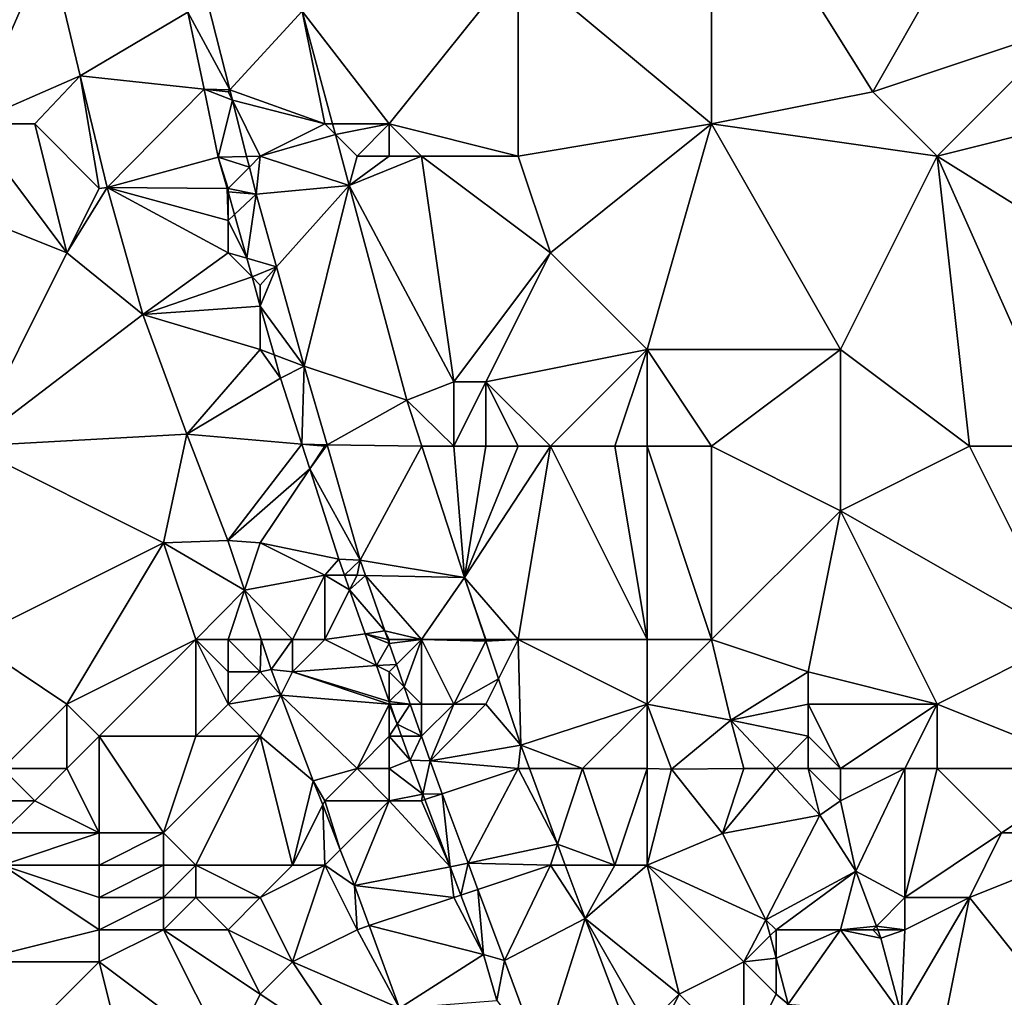
# Model space of a CAD drawing. Units: metres. Extents: x 71875 to 72500, y 357000 to 357500.
# Drawn here: x 71951 to 71981, y 357280 to 357310 of the extents above; entities that cross this region are included whole.
import ezdxf

# ---------------------------------------------------------------- set-up
doc = ezdxf.new("R2010")
doc.units = ezdxf.units.M
doc.layers.add('Terrain', color=15, linetype='Continuous')

msp = doc.modelspace()

# ---------------------------------------------------------------- linework, layer by layer
at = {"layer": 'Terrain'}
for points in [[(71949, 357307, 465.9), (71951.443, 357312.552, 466.828), (71949, 357316, 466.54), (71949, 357307, 465.9)], [(71972, 357307, 470.43), (71972, 357316, 471.3), (71966, 357312, 469.29), (71972, 357307, 470.43)], [(71977, 357308, 471.85), (71981, 357315, 473.62), (71972, 357316, 471.3), (71977, 357308, 471.85)], [(71977, 357308, 471.85), (71972, 357316, 471.3), (71972, 357307, 470.43), (71977, 357308, 471.85)], [(71983, 357310, 473.85), (71983, 357316, 474.44), (71981, 357315, 473.62), (71983, 357310, 473.85)], [(71977, 357308, 471.85), (71983, 357310, 473.85), (71981, 357315, 473.62), (71977, 357308, 471.85)], [(71949, 357307, 465.9), (71952.412, 357308.492, 466.832), (71951.443, 357312.552, 466.828), (71949, 357307, 465.9)], [(71955.752, 357310.469, 467.613), (71951.443, 357312.552, 466.828), (71952.412, 357308.492, 466.832), (71955.752, 357310.469, 467.613)], [(71959.301, 357310.497, 467.79), (71962, 357307, 467.86), (71966, 357312, 469.29), (71959.301, 357310.497, 467.79)], [(71966, 357306, 468.8), (71966, 357312, 469.29), (71962, 357307, 467.86), (71966, 357306, 468.8)], [(71966, 357306, 468.8), (71972, 357307, 470.43), (71966, 357312, 469.29), (71966, 357306, 468.8)], [(71955.752, 357310.469, 467.613), (71957.051, 357308.056, 467.505), (71956.349, 357310.822, 467.612), (71955.752, 357310.469, 467.613)], [(71957.051, 357308.056, 467.505), (71959.301, 357310.497, 467.79), (71956.349, 357310.822, 467.612), (71957.051, 357308.056, 467.505)], [(71956.253, 357308.08, 467.593), (71955.752, 357310.469, 467.613), (71952.412, 357308.492, 466.832), (71956.253, 357308.08, 467.593)], [(71956.253, 357308.08, 467.593), (71957.051, 357308.056, 467.505), (71955.752, 357310.469, 467.613), (71956.253, 357308.08, 467.593)], [(71960, 357307, 467.68), (71959.301, 357310.497, 467.79), (71957.051, 357308.056, 467.505), (71960, 357307, 467.68)], [(71960, 357307, 467.68), (71960.242, 357307, 467.693), (71959.301, 357310.497, 467.79), (71960, 357307, 467.68)], [(71960.242, 357307, 467.693), (71962, 357307, 467.86), (71959.301, 357310.497, 467.79), (71960.242, 357307, 467.693)], [(71979, 357306, 472.33), (71983, 357310, 473.85), (71977, 357308, 471.85), (71979, 357306, 472.33)], [(71979, 357306, 472.33), (71983, 357307, 473.74), (71983, 357310, 473.85), (71979, 357306, 472.33)], [(71949, 357307, 465.9), (71951, 357307, 466.28), (71952.412, 357308.492, 466.832), (71949, 357307, 465.9)], [(71953, 357305, 466.75), (71952.412, 357308.492, 466.832), (71951, 357307, 466.28), (71953, 357305, 466.75)], [(71953, 357305, 466.75), (71953.251, 357305.032, 466.832), (71952.412, 357308.492, 466.832), (71953, 357305, 466.75)], [(71953.251, 357305.032, 466.832), (71956.253, 357308.08, 467.593), (71952.412, 357308.492, 466.832), (71953.251, 357305.032, 466.832)], [(71956.696, 357305.968, 467.575), (71956.253, 357308.08, 467.593), (71953.251, 357305.032, 466.832), (71956.696, 357305.968, 467.575)], [(71956.696, 357305.968, 467.575), (71957.133, 357307.734, 467.493), (71956.253, 357308.08, 467.593), (71956.696, 357305.968, 467.575)], [(71957, 357308, 467.64), (71956.253, 357308.08, 467.593), (71957.133, 357307.734, 467.493), (71957, 357308, 467.64)], [(71957, 357308, 467.64), (71957.051, 357308.056, 467.505), (71956.253, 357308.08, 467.593), (71957, 357308, 467.64)], [(71957, 357308, 467.64), (71957.133, 357307.734, 467.493), (71957.051, 357308.056, 467.505), (71957, 357308, 467.64)], [(71960, 357307, 467.68), (71957.051, 357308.056, 467.505), (71957.133, 357307.734, 467.493), (71960, 357307, 467.68)], [(71979, 357306, 472.33), (71977, 357308, 471.85), (71972, 357307, 470.43), (71979, 357306, 472.33)], [(71957.576, 357305.99, 467.425), (71957.133, 357307.734, 467.493), (71956.696, 357305.968, 467.575), (71957.576, 357305.99, 467.425)], [(71957.576, 357305.99, 467.425), (71958, 357306, 467.61), (71957.133, 357307.734, 467.493), (71957.576, 357305.99, 467.425)], [(71958, 357306, 467.61), (71960, 357307, 467.68), (71957.133, 357307.734, 467.493), (71958, 357306, 467.61)], [(71947, 357305, 465.32), (71952, 357303, 466.36), (71949, 357307, 465.9), (71947, 357305, 465.32)], [(71952, 357303, 466.36), (71951, 357307, 466.28), (71949, 357307, 465.9), (71952, 357303, 466.36)], [(71952, 357303, 466.36), (71953, 357305, 466.75), (71951, 357307, 466.28), (71952, 357303, 466.36)], [(71958, 357306, 467.61), (71960.331, 357306.669, 467.684), (71960, 357307, 467.68), (71958, 357306, 467.61)], [(71960, 357307, 467.68), (71960.331, 357306.669, 467.684), (71960.242, 357307, 467.693), (71960, 357307, 467.68)], [(71960.331, 357306.669, 467.684), (71962, 357307, 467.86), (71960.242, 357307, 467.693), (71960.331, 357306.669, 467.684)], [(71960.331, 357306.669, 467.684), (71961, 357306, 467.66), (71962, 357307, 467.86), (71960.331, 357306.669, 467.684)], [(71962, 357306, 467.82), (71962, 357307, 467.86), (71961, 357306, 467.66), (71962, 357306, 467.82)], [(71966, 357306, 468.8), (71962, 357307, 467.86), (71963, 357306, 468.07), (71966, 357306, 468.8)], [(71963, 357306, 468.07), (71962, 357307, 467.86), (71962, 357306, 467.82), (71963, 357306, 468.07)], [(71967, 357303, 468.71), (71972, 357307, 470.43), (71966, 357306, 468.8), (71967, 357303, 468.71)], [(71970, 357300, 469.45), (71972, 357307, 470.43), (71967, 357303, 468.71), (71970, 357300, 469.45)], [(71976, 357300, 471), (71972, 357307, 470.43), (71970, 357300, 469.45), (71976, 357300, 471)], [(71976, 357300, 471), (71979, 357306, 472.33), (71972, 357307, 470.43), (71976, 357300, 471)], [(71979, 357306, 472.33), (71987, 357301, 474.64), (71983, 357307, 473.74), (71979, 357306, 472.33)], [(71958, 357306, 467.61), (71960.756, 357305.092, 467.64), (71960.331, 357306.669, 467.684), (71958, 357306, 467.61)], [(71960.756, 357305.092, 467.64), (71961, 357306, 467.66), (71960.331, 357306.669, 467.684), (71960.756, 357305.092, 467.64)], [(71956.969, 357305, 467.533), (71956.696, 357305.968, 467.575), (71953.251, 357305.032, 466.832), (71956.969, 357305, 467.533)], [(71957.576, 357305.99, 467.425), (71956.696, 357305.968, 467.575), (71957.66, 357305.66, 467.412), (71957.576, 357305.99, 467.425)], [(71957, 357305, 467.45), (71957.66, 357305.66, 467.412), (71956.696, 357305.968, 467.575), (71957, 357305, 467.45)], [(71957, 357305, 467.45), (71956.696, 357305.968, 467.575), (71956.969, 357305, 467.533), (71957, 357305, 467.45)], [(71957.576, 357305.99, 467.425), (71957.66, 357305.66, 467.412), (71958, 357306, 467.61), (71957.576, 357305.99, 467.425)], [(71958, 357306, 467.61), (71957.66, 357305.66, 467.412), (71957.873, 357304.819, 467.38), (71958, 357306, 467.61)], [(71958, 357306, 467.61), (71957.873, 357304.819, 467.38), (71960.756, 357305.092, 467.64), (71958, 357306, 467.61)], [(71960.756, 357305.092, 467.64), (71964, 357299, 467.7), (71963, 357306, 468.07), (71960.756, 357305.092, 467.64)], [(71960.756, 357305.092, 467.64), (71963, 357306, 468.07), (71962, 357306, 467.82), (71960.756, 357305.092, 467.64)], [(71960.756, 357305.092, 467.64), (71962, 357306, 467.82), (71961, 357306, 467.66), (71960.756, 357305.092, 467.64)], [(71964, 357299, 467.7), (71967, 357303, 468.71), (71963, 357306, 468.07), (71964, 357299, 467.7)], [(71967, 357303, 468.71), (71966, 357306, 468.8), (71963, 357306, 468.07), (71967, 357303, 468.71)], [(71980, 357297, 472.06), (71979, 357306, 472.33), (71976, 357300, 471), (71980, 357297, 472.06)], [(71983, 357297, 473.09), (71979, 357306, 472.33), (71980, 357297, 472.06), (71983, 357297, 473.09)], [(71983, 357297, 473.09), (71987, 357301, 474.64), (71979, 357306, 472.33), (71983, 357297, 473.09)], [(71957, 357305, 467.45), (71957.873, 357304.819, 467.38), (71957.66, 357305.66, 467.412), (71957, 357305, 467.45)], [(71949, 357297, 465.13), (71952, 357303, 466.36), (71947, 357305, 465.32), (71949, 357297, 465.13)], [(71952, 357303, 466.36), (71954.357, 357301.086, 466.751), (71953.251, 357305.032, 466.832), (71952, 357303, 466.36)], [(71952, 357303, 466.36), (71953.251, 357305.032, 466.832), (71953, 357305, 466.75), (71952, 357303, 466.36)], [(71957, 357303, 467.34), (71957, 357304, 467.41), (71953.251, 357305.032, 466.832), (71957, 357303, 467.34)], [(71957, 357303, 467.34), (71953.251, 357305.032, 466.832), (71954.357, 357301.086, 466.751), (71957, 357303, 467.34)], [(71957, 357304, 467.41), (71956.969, 357305, 467.533), (71953.251, 357305.032, 466.832), (71957, 357304, 467.41)], [(71957, 357304, 467.41), (71957, 357304.891, 467.528), (71956.969, 357305, 467.533), (71957, 357304, 467.41)], [(71957, 357305, 467.45), (71956.969, 357305, 467.533), (71957, 357304.891, 467.528), (71957, 357305, 467.45)], [(71957, 357305, 467.45), (71957, 357304.891, 467.528), (71957.873, 357304.819, 467.38), (71957, 357305, 467.45)], [(71957, 357304, 467.41), (71957.199, 357304.186, 467.497), (71957, 357304.891, 467.528), (71957, 357304, 467.41)], [(71957.199, 357304.186, 467.497), (71957.873, 357304.819, 467.38), (71957, 357304.891, 467.528), (71957.199, 357304.186, 467.497)], [(71958.502, 357302.564, 467.366), (71960.756, 357305.092, 467.64), (71957.873, 357304.819, 467.38), (71958.502, 357302.564, 467.366)], [(71958.502, 357302.564, 467.366), (71959.361, 357299.488, 467.348), (71960.756, 357305.092, 467.64), (71958.502, 357302.564, 467.366)], [(71959.361, 357299.488, 467.348), (71962.541, 357298.433, 467.368), (71960.756, 357305.092, 467.64), (71959.361, 357299.488, 467.348)], [(71960.756, 357305.092, 467.64), (71962.541, 357298.433, 467.368), (71964, 357299, 467.7), (71960.756, 357305.092, 467.64)], [(71957.581, 357302.831, 467.438), (71957.873, 357304.819, 467.38), (71957.199, 357304.186, 467.497), (71957.581, 357302.831, 467.438)], [(71957.581, 357302.831, 467.438), (71958.502, 357302.564, 467.366), (71957.873, 357304.819, 467.38), (71957.581, 357302.831, 467.438)], [(71957, 357304, 467.41), (71957.581, 357302.831, 467.438), (71957.199, 357304.186, 467.497), (71957, 357304, 467.41)], [(71957, 357303, 467.34), (71957.581, 357302.831, 467.438), (71957, 357304, 467.41), (71957, 357303, 467.34)], [(71949, 357297, 465.13), (71954.357, 357301.086, 466.751), (71952, 357303, 466.36), (71949, 357297, 465.13)], [(71957, 357303, 467.34), (71954.357, 357301.086, 466.751), (71957.743, 357302.257, 467.413), (71957, 357303, 467.34)], [(71957, 357303, 467.34), (71957.743, 357302.257, 467.413), (71957.581, 357302.831, 467.438), (71957, 357303, 467.34)], [(71957.743, 357302.257, 467.413), (71958.502, 357302.564, 467.366), (71957.581, 357302.831, 467.438), (71957.743, 357302.257, 467.413)], [(71965, 357299, 467.91), (71967, 357303, 468.71), (71964, 357299, 467.7), (71965, 357299, 467.91)], [(71965, 357299, 467.91), (71970, 357300, 469.45), (71967, 357303, 468.71), (71965, 357299, 467.91)], [(71958, 357302, 467.4), (71958.502, 357302.564, 467.366), (71957.743, 357302.257, 467.413), (71958, 357302, 467.4)], [(71958, 357302, 467.4), (71958, 357301.346, 467.373), (71958.502, 357302.564, 467.366), (71958, 357302, 467.4)], [(71958, 357301.346, 467.373), (71959.361, 357299.488, 467.348), (71958.502, 357302.564, 467.366), (71958, 357301.346, 467.373)], [(71958, 357301.346, 467.373), (71957.743, 357302.257, 467.413), (71954.357, 357301.086, 466.751), (71958, 357301.346, 467.373)], [(71958, 357302, 467.4), (71957.743, 357302.257, 467.413), (71958, 357301.346, 467.373), (71958, 357302, 467.4)], [(71958, 357300, 467.24), (71958, 357301.346, 467.373), (71954.357, 357301.086, 466.751), (71958, 357300, 467.24)], [(71958, 357300, 467.24), (71958.425, 357299.84, 467.307), (71958, 357301.346, 467.373), (71958, 357300, 467.24)], [(71958.425, 357299.84, 467.307), (71959.361, 357299.488, 467.348), (71958, 357301.346, 467.373), (71958.425, 357299.84, 467.307)], [(71949, 357297, 465.13), (71955.717, 357297.379, 466.389), (71954.357, 357301.086, 466.751), (71949, 357297, 465.13)], [(71958, 357300, 467.24), (71954.357, 357301.086, 466.751), (71955.717, 357297.379, 466.389), (71958, 357300, 467.24)], [(71958, 357300, 467.24), (71955.717, 357297.379, 466.389), (71958.631, 357299.11, 467.275), (71958, 357300, 467.24)], [(71958, 357300, 467.24), (71958.631, 357299.11, 467.275), (71958.425, 357299.84, 467.307), (71958, 357300, 467.24)], [(71967, 357297, 468.33), (71970, 357300, 469.45), (71965, 357299, 467.91), (71967, 357297, 468.33)], [(71969, 357297, 468.83), (71970, 357300, 469.45), (71967, 357297, 468.33), (71969, 357297, 468.83)], [(71970, 357297, 469.11), (71970, 357300, 469.45), (71969, 357297, 468.83), (71970, 357297, 469.11)], [(71972, 357297, 469.73), (71970, 357300, 469.45), (71970, 357297, 469.11), (71972, 357297, 469.73)], [(71976, 357300, 471), (71970, 357300, 469.45), (71972, 357297, 469.73), (71976, 357300, 471)], [(71976, 357300, 471), (71972, 357297, 469.73), (71976, 357295, 470.61), (71976, 357300, 471)], [(71980, 357297, 472.06), (71976, 357300, 471), (71976, 357295, 470.61), (71980, 357297, 472.06)], [(71958.425, 357299.84, 467.307), (71958.631, 357299.11, 467.275), (71959.361, 357299.488, 467.348), (71958.425, 357299.84, 467.307)], [(71959.289, 357297.063, 467.18), (71959.361, 357299.488, 467.348), (71958.631, 357299.11, 467.275), (71959.289, 357297.063, 467.18)], [(71959.289, 357297.063, 467.18), (71960.069, 357297.039, 467.206), (71959.361, 357299.488, 467.348), (71959.289, 357297.063, 467.18)], [(71960.069, 357297.039, 467.206), (71962.541, 357298.433, 467.368), (71959.361, 357299.488, 467.348), (71960.069, 357297.039, 467.206)], [(71959.289, 357297.063, 467.18), (71958.631, 357299.11, 467.275), (71955.717, 357297.379, 466.389), (71959.289, 357297.063, 467.18)], [(71964, 357297, 467.48), (71964, 357299, 467.7), (71962.541, 357298.433, 467.368), (71964, 357297, 467.48)], [(71965, 357297, 467.73), (71965, 357299, 467.91), (71964, 357297, 467.48), (71965, 357297, 467.73)], [(71964, 357297, 467.48), (71965, 357299, 467.91), (71964, 357299, 467.7), (71964, 357297, 467.48)], [(71967, 357297, 468.33), (71965, 357299, 467.91), (71966, 357297, 468.04), (71967, 357297, 468.33)], [(71966, 357297, 468.04), (71965, 357299, 467.91), (71965, 357297, 467.73), (71966, 357297, 468.04)], [(71960.069, 357297.039, 467.206), (71963.008, 357297, 467.299), (71962.541, 357298.433, 467.368), (71960.069, 357297.039, 467.206)], [(71964, 357297, 467.48), (71962.541, 357298.433, 467.368), (71963.008, 357297, 467.299), (71964, 357297, 467.48)], [(71949, 357297, 465.13), (71955, 357294, 466.09), (71955.717, 357297.379, 466.389), (71949, 357297, 465.13)], [(71955.717, 357297.379, 466.389), (71955, 357294, 466.09), (71956.992, 357294.08, 466.259), (71955.717, 357297.379, 466.389)], [(71959.289, 357297.063, 467.18), (71955.717, 357297.379, 466.389), (71956.992, 357294.08, 466.259), (71959.289, 357297.063, 467.18)], [(71949, 357297, 465.13), (71949, 357291, 464.57), (71955, 357294, 466.09), (71949, 357297, 465.13)], [(71959.289, 357297.063, 467.18), (71956.992, 357294.08, 466.259), (71959.534, 357296.3, 467.145), (71959.289, 357297.063, 467.18)], [(71960, 357297, 467.33), (71960.069, 357297.039, 467.206), (71959.289, 357297.063, 467.18), (71960, 357297, 467.33)], [(71960, 357297, 467.33), (71959.289, 357297.063, 467.18), (71959.534, 357296.3, 467.145), (71960, 357297, 467.33)], [(71960, 357297, 467.33), (71959.534, 357296.3, 467.145), (71960.069, 357297.039, 467.206), (71960, 357297, 467.33)], [(71960.069, 357297.039, 467.206), (71959.534, 357296.3, 467.145), (71961.102, 357293.47, 466.999), (71960.069, 357297.039, 467.206)], [(71960.069, 357297.039, 467.206), (71961.102, 357293.47, 466.999), (71963.008, 357297, 467.299), (71960.069, 357297.039, 467.206)], [(71963.008, 357297, 467.299), (71961.102, 357293.47, 466.999), (71964.334, 357292.931, 467.104), (71963.008, 357297, 467.299)], [(71964, 357297, 467.48), (71963.008, 357297, 467.299), (71964.334, 357292.931, 467.104), (71964, 357297, 467.48)], [(71965, 357297, 467.73), (71964, 357297, 467.48), (71964.334, 357292.931, 467.104), (71965, 357297, 467.73)], [(71967, 357297, 468.33), (71966, 357297, 468.04), (71964.334, 357292.931, 467.104), (71967, 357297, 468.33)], [(71967, 357297, 468.33), (71964.334, 357292.931, 467.104), (71966, 357291, 467.54), (71967, 357297, 468.33)], [(71966, 357297, 468.04), (71965, 357297, 467.73), (71964.334, 357292.931, 467.104), (71966, 357297, 468.04)], [(71967, 357297, 468.33), (71966, 357291, 467.54), (71970, 357291, 468.61), (71967, 357297, 468.33)], [(71969, 357297, 468.83), (71967, 357297, 468.33), (71970, 357291, 468.61), (71969, 357297, 468.83)], [(71970, 357297, 469.11), (71969, 357297, 468.83), (71970, 357291, 468.61), (71970, 357297, 469.11)], [(71972, 357297, 469.73), (71970, 357297, 469.11), (71972, 357291, 469.19), (71972, 357297, 469.73)], [(71970, 357297, 469.11), (71970, 357291, 468.61), (71972, 357291, 469.19), (71970, 357297, 469.11)], [(71972, 357297, 469.73), (71972, 357291, 469.19), (71976, 357295, 470.61), (71972, 357297, 469.73)], [(71980, 357297, 472.06), (71976, 357295, 470.61), (71983, 357291, 472.52), (71980, 357297, 472.06)], [(71983, 357297, 473.09), (71980, 357297, 472.06), (71983, 357291, 472.52), (71983, 357297, 473.09)], [(71958, 357294, 466.52), (71959.534, 357296.3, 467.145), (71956.992, 357294.08, 466.259), (71958, 357294, 466.52)], [(71958, 357294, 466.52), (71960.435, 357293.494, 467.015), (71959.534, 357296.3, 467.145), (71958, 357294, 466.52)], [(71959.534, 357296.3, 467.145), (71960.435, 357293.494, 467.015), (71961.102, 357293.47, 466.999), (71959.534, 357296.3, 467.145)], [(71976, 357295, 470.61), (71972, 357291, 469.19), (71975, 357290, 470.08), (71976, 357295, 470.61)], [(71976, 357295, 470.61), (71975, 357290, 470.08), (71979, 357289, 471.05), (71976, 357295, 470.61)], [(71983, 357291, 472.52), (71976, 357295, 470.61), (71979, 357289, 471.05), (71983, 357291, 472.52)], [(71949, 357291, 464.57), (71952, 357289, 465.06), (71955, 357294, 466.09), (71949, 357291, 464.57)], [(71956, 357291, 465.95), (71955, 357294, 466.09), (71952, 357289, 465.06), (71956, 357291, 465.95)], [(71955, 357294, 466.09), (71957.51, 357292.531, 466.226), (71956.992, 357294.08, 466.259), (71955, 357294, 466.09)], [(71956, 357291, 465.95), (71957.51, 357292.531, 466.226), (71955, 357294, 466.09), (71956, 357291, 465.95)], [(71958, 357294, 466.52), (71956.992, 357294.08, 466.259), (71957.51, 357292.531, 466.226), (71958, 357294, 466.52)], [(71960, 357293, 466.88), (71958, 357294, 466.52), (71957.51, 357292.531, 466.226), (71960, 357293, 466.88)], [(71960, 357293, 466.88), (71960.435, 357293.494, 467.015), (71958, 357294, 466.52), (71960, 357293, 466.88)], [(71960, 357293, 466.88), (71960.61, 357293, 466.994), (71960.435, 357293.494, 467.015), (71960, 357293, 466.88)], [(71960.61, 357293, 466.994), (71961.102, 357293.47, 466.999), (71960.435, 357293.494, 467.015), (71960.61, 357293, 466.994)], [(71960.61, 357293, 466.994), (71961, 357293, 467.12), (71961.102, 357293.47, 466.999), (71960.61, 357293, 466.994)], [(71961, 357293, 467.12), (71961.267, 357292.994, 466.989), (71961.102, 357293.47, 466.999), (71961, 357293, 467.12)], [(71961.267, 357292.994, 466.989), (71964.334, 357292.931, 467.104), (71961.102, 357293.47, 466.999), (71961.267, 357292.994, 466.989)], [(71959, 357291, 466.19), (71960, 357293, 466.88), (71957.51, 357292.531, 466.226), (71959, 357291, 466.19)], [(71960, 357291, 466.5), (71960, 357293, 466.88), (71959, 357291, 466.19), (71960, 357291, 466.5)], [(71960, 357291, 466.5), (71960.772, 357292.543, 466.974), (71960, 357293, 466.88), (71960, 357291, 466.5)], [(71960, 357293, 466.88), (71960.772, 357292.543, 466.974), (71960.61, 357293, 466.994), (71960, 357293, 466.88)], [(71960.772, 357292.543, 466.974), (71961, 357293, 467.12), (71960.61, 357293, 466.994), (71960.772, 357292.543, 466.974)], [(71960.772, 357292.543, 466.974), (71961.267, 357292.994, 466.989), (71961, 357293, 467.12), (71960.772, 357292.543, 466.974)], [(71960.772, 357292.543, 466.974), (71961.865, 357291.269, 466.953), (71961.267, 357292.994, 466.989), (71960.772, 357292.543, 466.974)], [(71963, 357291, 467.08), (71964.334, 357292.931, 467.104), (71961.267, 357292.994, 466.989), (71963, 357291, 467.08)], [(71963, 357291, 467.08), (71961.267, 357292.994, 466.989), (71961.865, 357291.269, 466.953), (71963, 357291, 467.08)], [(71963, 357291, 467.08), (71964.984, 357291, 467.059), (71964.334, 357292.931, 467.104), (71963, 357291, 467.08)], [(71966, 357291, 467.54), (71964.334, 357292.931, 467.104), (71965, 357291, 467.25), (71966, 357291, 467.54)], [(71965, 357291, 467.25), (71964.334, 357292.931, 467.104), (71964.984, 357291, 467.059), (71965, 357291, 467.25)], [(71957, 357291, 466), (71957.51, 357292.531, 466.226), (71956, 357291, 465.95), (71957, 357291, 466)], [(71957, 357291, 466), (71958.023, 357291, 466.194), (71957.51, 357292.531, 466.226), (71957, 357291, 466)], [(71959, 357291, 466.19), (71957.51, 357292.531, 466.226), (71958.023, 357291, 466.194), (71959, 357291, 466.19)], [(71960, 357291, 466.5), (71961.254, 357291.181, 466.916), (71960.772, 357292.543, 466.974), (71960, 357291, 466.5)], [(71960.772, 357292.543, 466.974), (71961.254, 357291.181, 466.916), (71961.865, 357291.269, 466.953), (71960.772, 357292.543, 466.974)], [(71960, 357291, 466.5), (71961.602, 357290.199, 466.873), (71961.254, 357291.181, 466.916), (71960, 357291, 466.5)], [(71961.254, 357291.181, 466.916), (71961.959, 357291, 466.948), (71961.865, 357291.269, 466.953), (71961.254, 357291.181, 466.916)], [(71961.602, 357290.199, 466.873), (71962, 357290.881, 466.945), (71961.254, 357291.181, 466.916), (71961.602, 357290.199, 466.873)], [(71961.254, 357291.181, 466.916), (71962, 357290.881, 466.945), (71961.959, 357291, 466.948), (71961.254, 357291.181, 466.916)], [(71963, 357291, 467.08), (71961.865, 357291.269, 466.953), (71962, 357291, 467.03), (71963, 357291, 467.08)], [(71962, 357291, 467.03), (71961.865, 357291.269, 466.953), (71961.959, 357291, 466.948), (71962, 357291, 467.03)], [(71949, 357291, 464.57), (71950, 357287, 464.36), (71952, 357289, 465.06), (71949, 357291, 464.57)], [(71956, 357291, 465.95), (71952, 357289, 465.06), (71953, 357288, 465.06), (71956, 357291, 465.95)], [(71956, 357291, 465.95), (71953, 357288, 465.06), (71956, 357288, 465.37), (71956, 357291, 465.95)], [(71957, 357291, 466), (71956, 357291, 465.95), (71957, 357290, 465.82), (71957, 357291, 466)], [(71956, 357291, 465.95), (71956, 357288, 465.37), (71957, 357289, 465.62), (71956, 357291, 465.95)], [(71956, 357291, 465.95), (71957, 357289, 465.62), (71957, 357290, 465.82), (71956, 357291, 465.95)], [(71957, 357291, 466), (71957, 357290, 465.82), (71958, 357290, 465.86), (71957, 357291, 466)], [(71957, 357291, 466), (71958, 357290, 465.86), (71958.023, 357291, 466.194), (71957, 357291, 466)], [(71958, 357290, 465.86), (71958.334, 357290.071, 466.174), (71958.023, 357291, 466.194), (71958, 357290, 465.86)], [(71959, 357291, 466.19), (71958.023, 357291, 466.194), (71958.334, 357290.071, 466.174), (71959, 357291, 466.19)], [(71959, 357291, 466.19), (71958.334, 357290.071, 466.174), (71959, 357290, 466.01), (71959, 357291, 466.19)], [(71960, 357291, 466.5), (71959, 357291, 466.19), (71959, 357290, 466.01), (71960, 357291, 466.5)], [(71960, 357291, 466.5), (71959, 357290, 466.01), (71961.602, 357290.199, 466.873), (71960, 357291, 466.5)], [(71961.602, 357290.199, 466.873), (71962.227, 357290.227, 466.931), (71962, 357290.881, 466.945), (71961.602, 357290.199, 466.873)], [(71962, 357291, 467.03), (71961.959, 357291, 466.948), (71962, 357290.881, 466.945), (71962, 357291, 467.03)], [(71963, 357291, 467.08), (71962, 357291, 467.03), (71962, 357290.881, 466.945), (71963, 357291, 467.08)], [(71963, 357291, 467.08), (71962, 357290.881, 466.945), (71962.227, 357290.227, 466.931), (71963, 357291, 467.08)], [(71963, 357291, 467.08), (71962.227, 357290.227, 466.931), (71962.468, 357289.532, 466.917), (71963, 357291, 467.08)], [(71963, 357291, 467.08), (71962.468, 357289.532, 466.917), (71963, 357289, 467.02), (71963, 357291, 467.08)], [(71963, 357291, 467.08), (71963, 357289, 467.02), (71964, 357289, 467.04), (71963, 357291, 467.08)], [(71963, 357291, 467.08), (71964, 357289, 467.04), (71965, 357290.953, 467.058), (71963, 357291, 467.08)], [(71963, 357291, 467.08), (71965, 357290.953, 467.058), (71964.984, 357291, 467.059), (71963, 357291, 467.08)], [(71964, 357289, 467.04), (71965.393, 357289.786, 467.03), (71965, 357290.953, 467.058), (71964, 357289, 467.04)], [(71965, 357291, 467.25), (71964.984, 357291, 467.059), (71965, 357290.953, 467.058), (71965, 357291, 467.25)], [(71966, 357291, 467.54), (71965, 357291, 467.25), (71965, 357290.953, 467.058), (71966, 357291, 467.54)], [(71966, 357291, 467.54), (71965, 357290.953, 467.058), (71965.393, 357289.786, 467.03), (71966, 357291, 467.54)], [(71966, 357291, 467.54), (71965.393, 357289.786, 467.03), (71966.086, 357287.727, 466.982), (71966, 357291, 467.54)], [(71970, 357291, 468.61), (71966, 357291, 467.54), (71970, 357289, 468.32), (71970, 357291, 468.61)], [(71966, 357291, 467.54), (71966.086, 357287.727, 466.982), (71970, 357289, 468.32), (71966, 357291, 467.54)], [(71972, 357291, 469.19), (71970, 357291, 468.61), (71970, 357289, 468.32), (71972, 357291, 469.19)], [(71972.602, 357288.497, 469.099), (71972, 357291, 469.19), (71970, 357289, 468.32), (71972.602, 357288.497, 469.099)], [(71975, 357290, 470.08), (71972, 357291, 469.19), (71972.602, 357288.497, 469.099), (71975, 357290, 470.08)], [(71983, 357291, 472.52), (71979, 357289, 471.05), (71984, 357287, 472.36), (71983, 357291, 472.52)], [(71962, 357290, 466.96), (71962.227, 357290.227, 466.931), (71961.602, 357290.199, 466.873), (71962, 357290, 466.96)], [(71962, 357290, 466.96), (71962.468, 357289.532, 466.917), (71962.227, 357290.227, 466.931), (71962, 357290, 466.96)], [(71957, 357290, 465.82), (71957, 357289, 465.62), (71958, 357290, 465.86), (71957, 357290, 465.82)], [(71958, 357290, 465.86), (71957, 357289, 465.62), (71958.636, 357289.272, 466.13), (71958, 357290, 465.86)], [(71958, 357290, 465.86), (71958.636, 357289.272, 466.13), (71958.334, 357290.071, 466.174), (71958, 357290, 465.86)], [(71959, 357290, 466.01), (71958.334, 357290.071, 466.174), (71958.636, 357289.272, 466.13), (71959, 357290, 466.01)], [(71959, 357290, 466.01), (71958.636, 357289.272, 466.13), (71962, 357289, 466.88), (71959, 357290, 466.01)], [(71959, 357290, 466.01), (71962, 357289.077, 466.825), (71961.602, 357290.199, 466.873), (71959, 357290, 466.01)], [(71959, 357290, 466.01), (71962, 357289, 466.88), (71962, 357289.077, 466.825), (71959, 357290, 466.01)], [(71962, 357290, 466.96), (71961.602, 357290.199, 466.873), (71962, 357289.077, 466.825), (71962, 357290, 466.96)], [(71962, 357290, 466.96), (71962, 357289.077, 466.825), (71962.468, 357289.532, 466.917), (71962, 357290, 466.96)], [(71975, 357290, 470.08), (71972.602, 357288.497, 469.099), (71975, 357289, 470.05), (71975, 357290, 470.08)], [(71975, 357290, 470.08), (71975, 357289, 470.05), (71979, 357289, 471.05), (71975, 357290, 470.08)], [(71964, 357289, 467.04), (71965, 357289, 467.09), (71965.393, 357289.786, 467.03), (71964, 357289, 467.04)], [(71965, 357289, 467.09), (71966.086, 357287.727, 466.982), (71965.393, 357289.786, 467.03), (71965, 357289, 467.09)], [(71962, 357289.077, 466.825), (71962.652, 357289, 466.906), (71962.468, 357289.532, 466.917), (71962, 357289.077, 466.825)], [(71963, 357289, 467.02), (71962.468, 357289.532, 466.917), (71962.652, 357289, 466.906), (71963, 357289, 467.02)], [(71957, 357289, 465.62), (71958, 357288, 465.62), (71958.636, 357289.272, 466.13), (71957, 357289, 465.62)], [(71958.636, 357289.272, 466.13), (71958, 357288, 465.62), (71959.641, 357286.615, 465.983), (71958.636, 357289.272, 466.13)], [(71958.636, 357289.272, 466.13), (71959.641, 357286.615, 465.983), (71961, 357287, 466.24), (71958.636, 357289.272, 466.13)], [(71958.636, 357289.272, 466.13), (71961, 357287, 466.24), (71962, 357289, 466.88), (71958.636, 357289.272, 466.13)], [(71962.027, 357289, 466.822), (71962.652, 357289, 466.906), (71962, 357289.077, 466.825), (71962.027, 357289, 466.822)], [(71962.027, 357289, 466.822), (71962, 357289.077, 466.825), (71962, 357289, 466.88), (71962.027, 357289, 466.822)], [(71952, 357289, 465.06), (71950, 357287, 464.36), (71952, 357287, 464.73), (71952, 357289, 465.06)], [(71952, 357289, 465.06), (71952, 357287, 464.73), (71953, 357288, 465.06), (71952, 357289, 465.06)], [(71957, 357289, 465.62), (71956, 357288, 465.37), (71958, 357288, 465.62), (71957, 357289, 465.62)], [(71962, 357289, 466.88), (71961, 357287, 466.24), (71962, 357288, 466.75), (71962, 357289, 466.88)], [(71962.247, 357288.379, 466.795), (71962.027, 357289, 466.822), (71962, 357289, 466.88), (71962.247, 357288.379, 466.795)], [(71962.247, 357288.379, 466.795), (71962, 357289, 466.88), (71962, 357288, 466.75), (71962.247, 357288.379, 466.795)], [(71962.247, 357288.379, 466.795), (71962.652, 357289, 466.906), (71962.027, 357289, 466.822), (71962.247, 357288.379, 466.795)], [(71962.247, 357288.379, 466.795), (71962.999, 357288, 466.885), (71962.652, 357289, 466.906), (71962.247, 357288.379, 466.795)], [(71963, 357289, 467.02), (71962.652, 357289, 466.906), (71962.999, 357288, 466.885), (71963, 357289, 467.02)], [(71963, 357289, 467.02), (71962.999, 357288, 466.885), (71963, 357288, 466.93), (71963, 357289, 467.02)], [(71963, 357289, 467.02), (71963, 357288, 466.93), (71964, 357289, 467.04), (71963, 357289, 467.02)], [(71964, 357289, 467.04), (71963, 357288, 466.93), (71963.265, 357287.234, 466.869), (71964, 357289, 467.04)], [(71964, 357289, 467.04), (71963.265, 357287.234, 466.869), (71965, 357289, 467.09), (71964, 357289, 467.04)], [(71965, 357289, 467.09), (71963.265, 357287.234, 466.869), (71966.086, 357287.727, 466.982), (71965, 357289, 467.09)], [(71970, 357289, 468.32), (71966.086, 357287.727, 466.982), (71968, 357287, 467.48), (71970, 357289, 468.32)], [(71970, 357289, 468.32), (71968, 357287, 467.48), (71970, 357287, 467.97), (71970, 357289, 468.32)], [(71970, 357289, 468.32), (71970, 357287, 467.97), (71970.758, 357286.983, 468.376), (71970, 357289, 468.32)], [(71972.602, 357288.497, 469.099), (71970, 357289, 468.32), (71970.758, 357286.983, 468.376), (71972.602, 357288.497, 469.099)], [(71975, 357289, 470.05), (71972.602, 357288.497, 469.099), (71975, 357288, 470.04), (71975, 357289, 470.05)], [(71975, 357289, 470.05), (71975, 357288, 470.04), (71976, 357287, 470.32), (71975, 357289, 470.05)], [(71975, 357289, 470.05), (71976, 357287, 470.32), (71979, 357289, 471.05), (71975, 357289, 470.05)], [(71979, 357289, 471.05), (71976, 357287, 470.32), (71978, 357287, 470.73), (71979, 357289, 471.05)], [(71979, 357289, 471.05), (71978, 357287, 470.73), (71979, 357287, 470.9), (71979, 357289, 471.05)], [(71979, 357289, 471.05), (71979, 357287, 470.9), (71984, 357287, 472.36), (71979, 357289, 471.05)], [(71972.602, 357288.497, 469.099), (71970.758, 357286.983, 468.376), (71973, 357287, 469.09), (71972.602, 357288.497, 469.099)], [(71975, 357288, 470.04), (71972.602, 357288.497, 469.099), (71974.004, 357287, 469.45), (71975, 357288, 470.04)], [(71972.602, 357288.497, 469.099), (71973, 357287, 469.09), (71974.004, 357287, 469.45), (71972.602, 357288.497, 469.099)], [(71962.381, 357288, 466.779), (71962.247, 357288.379, 466.795), (71962, 357288, 466.75), (71962.381, 357288, 466.779)], [(71962.381, 357288, 466.779), (71962.999, 357288, 466.885), (71962.247, 357288.379, 466.795), (71962.381, 357288, 466.779)], [(71953, 357288, 465.06), (71952, 357287, 464.73), (71953, 357285, 464.43), (71953, 357288, 465.06)], [(71953, 357288, 465.06), (71953, 357285, 464.43), (71955, 357285, 464.61), (71953, 357288, 465.06)], [(71953, 357288, 465.06), (71955, 357285, 464.61), (71956, 357288, 465.37), (71953, 357288, 465.06)], [(71956, 357288, 465.37), (71955, 357285, 464.61), (71958, 357288, 465.62), (71956, 357288, 465.37)], [(71958, 357288, 465.62), (71955, 357285, 464.61), (71956, 357284, 464.46), (71958, 357288, 465.62)], [(71958, 357288, 465.62), (71956, 357284, 464.46), (71959, 357284, 465.03), (71958, 357288, 465.62)], [(71958, 357288, 465.62), (71959, 357284, 465.03), (71959.641, 357286.615, 465.983), (71958, 357288, 465.62)], [(71962, 357288, 466.75), (71961, 357287, 466.24), (71962, 357287, 466.58), (71962, 357288, 466.75)], [(71962.381, 357288, 466.779), (71962, 357288, 466.75), (71962.645, 357287.256, 466.747), (71962.381, 357288, 466.779)], [(71962, 357288, 466.75), (71962, 357287, 466.58), (71962.645, 357287.256, 466.747), (71962, 357288, 466.75)], [(71962.381, 357288, 466.779), (71962.645, 357287.256, 466.747), (71962.999, 357288, 466.885), (71962.381, 357288, 466.779)], [(71962.999, 357288, 466.885), (71962.645, 357287.256, 466.747), (71963.265, 357287.234, 466.869), (71962.999, 357288, 466.885)], [(71962.999, 357288, 466.885), (71963.265, 357287.234, 466.869), (71963, 357288, 466.93), (71962.999, 357288, 466.885)], [(71975, 357288, 470.04), (71974.004, 357287, 469.45), (71975, 357287, 469.99), (71975, 357288, 470.04)], [(71975, 357288, 470.04), (71975, 357287, 469.99), (71976, 357287, 470.32), (71975, 357288, 470.04)], [(71966.086, 357287.727, 466.982), (71963.265, 357287.234, 466.869), (71966, 357287, 467.02), (71966.086, 357287.727, 466.982)], [(71966.086, 357287.727, 466.982), (71966, 357287, 467.02), (71966.354, 357287, 466.944), (71966.086, 357287.727, 466.982)], [(71966.086, 357287.727, 466.982), (71966.354, 357287, 466.944), (71968, 357287, 467.48), (71966.086, 357287.727, 466.982)], [(71962, 357287, 466.58), (71963.044, 357286.203, 466.71), (71962.645, 357287.256, 466.747), (71962, 357287, 466.58)], [(71963.044, 357286.203, 466.71), (71963.265, 357287.234, 466.869), (71962.645, 357287.256, 466.747), (71963.044, 357286.203, 466.71)], [(71963.044, 357286.203, 466.71), (71963.645, 357286.215, 466.823), (71963.265, 357287.234, 466.869), (71963.044, 357286.203, 466.71)], [(71966, 357287, 467.02), (71963.265, 357287.234, 466.869), (71963.645, 357286.215, 466.823), (71966, 357287, 467.02)], [(71950, 357287, 464.36), (71950, 357286, 464.29), (71951, 357286, 464.42), (71950, 357287, 464.36)], [(71950, 357287, 464.36), (71951, 357286, 464.42), (71952, 357287, 464.73), (71950, 357287, 464.36)], [(71952, 357287, 464.73), (71951, 357286, 464.42), (71953, 357285, 464.43), (71952, 357287, 464.73)], [(71960, 357286, 465.71), (71961, 357287, 466.24), (71959.641, 357286.615, 465.983), (71960, 357286, 465.71)], [(71960, 357286, 465.71), (71962, 357286, 466.39), (71961, 357287, 466.24), (71960, 357286, 465.71)], [(71961, 357287, 466.24), (71962, 357286, 466.39), (71962, 357287, 466.58), (71961, 357287, 466.24)], [(71962, 357287, 466.58), (71962, 357286, 466.39), (71963.044, 357286.203, 466.71), (71962, 357287, 466.58)], [(71966, 357287, 467.02), (71963.645, 357286.215, 466.823), (71964.447, 357284.069, 466.725), (71966, 357287, 467.02)], [(71966, 357287, 467.02), (71964.447, 357284.069, 466.725), (71967.219, 357284.658, 466.822), (71966, 357287, 467.02)], [(71966, 357287, 467.02), (71967.219, 357284.658, 466.822), (71966.354, 357287, 466.944), (71966, 357287, 467.02)], [(71968, 357287, 467.48), (71966.354, 357287, 466.944), (71967.219, 357284.658, 466.822), (71968, 357287, 467.48)], [(71968, 357287, 467.48), (71967.219, 357284.658, 466.822), (71969, 357284, 467.22), (71968, 357287, 467.48)], [(71968, 357287, 467.48), (71969, 357284, 467.22), (71970, 357287, 467.97), (71968, 357287, 467.48)], [(71970, 357287, 467.97), (71969, 357284, 467.22), (71970, 357284, 467.43), (71970, 357287, 467.97)], [(71970, 357287, 467.97), (71970, 357284, 467.43), (71970.758, 357286.983, 468.376), (71970, 357287, 467.97)], [(71972.337, 357284.988, 468.335), (71970.758, 357286.983, 468.376), (71970, 357284, 467.43), (71972.337, 357284.988, 468.335)], [(71973, 357287, 469.09), (71970.758, 357286.983, 468.376), (71972.337, 357284.988, 468.335), (71973, 357287, 469.09)], [(71973, 357287, 469.09), (71972.337, 357284.988, 468.335), (71974.004, 357287, 469.45), (71973, 357287, 469.09)], [(71974.004, 357287, 469.45), (71972.337, 357284.988, 468.335), (71975.361, 357285.552, 469.789), (71974.004, 357287, 469.45)], [(71975, 357287, 469.99), (71974.004, 357287, 469.45), (71975.361, 357285.552, 469.789), (71975, 357287, 469.99)], [(71975, 357287, 469.99), (71975.361, 357285.552, 469.789), (71976, 357286, 470.26), (71975, 357287, 469.99)], [(71975, 357287, 469.99), (71976, 357286, 470.26), (71976, 357287, 470.32), (71975, 357287, 469.99)], [(71976, 357287, 470.32), (71976, 357286, 470.26), (71978, 357287, 470.73), (71976, 357287, 470.32)], [(71978, 357287, 470.73), (71976, 357286, 470.26), (71976.481, 357283.819, 470.078), (71978, 357287, 470.73)], [(71978, 357287, 470.73), (71976.481, 357283.819, 470.078), (71978, 357283, 470.48), (71978, 357287, 470.73)], [(71978, 357287, 470.73), (71978, 357283, 470.48), (71979, 357287, 470.9), (71978, 357287, 470.73)], [(71979, 357287, 470.9), (71978, 357283, 470.48), (71981, 357285, 471.21), (71979, 357287, 470.9)], [(71979, 357287, 470.9), (71981, 357285, 471.21), (71984, 357287, 472.36), (71979, 357287, 470.9)], [(71981, 357285, 471.21), (71985, 357285, 472.46), (71984, 357287, 472.36), (71981, 357285, 471.21)], [(71959, 357284, 465.03), (71959.935, 357285.869, 465.94), (71959.641, 357286.615, 465.983), (71959, 357284, 465.03)], [(71960, 357286, 465.71), (71959.641, 357286.615, 465.983), (71959.935, 357285.869, 465.94), (71960, 357286, 465.71)], [(71950, 357286, 464.29), (71950, 357285, 464.28), (71951, 357286, 464.42), (71950, 357286, 464.29)], [(71951, 357286, 464.42), (71950, 357285, 464.28), (71953, 357285, 464.43), (71951, 357286, 464.42)], [(71960, 357286, 465.71), (71959.935, 357285.869, 465.94), (71960.481, 357284.481, 465.86), (71960, 357286, 465.71)], [(71960, 357286, 465.71), (71960.481, 357284.481, 465.86), (71962, 357286, 466.39), (71960, 357286, 465.71)], [(71960.481, 357284.481, 465.86), (71960.92, 357283.368, 465.796), (71962, 357286, 466.39), (71960.481, 357284.481, 465.86)], [(71960.92, 357283.368, 465.796), (71963.895, 357283.952, 466.631), (71962, 357286, 466.39), (71960.92, 357283.368, 465.796)], [(71962, 357286, 466.39), (71963, 357286, 466.68), (71963.044, 357286.203, 466.71), (71962, 357286, 466.39)], [(71962, 357286, 466.39), (71963.895, 357283.952, 466.631), (71963, 357286, 466.68), (71962, 357286, 466.39)], [(71963, 357286, 466.68), (71963.107, 357286.036, 466.704), (71963.044, 357286.203, 466.71), (71963, 357286, 466.68)], [(71963, 357286, 466.68), (71963.895, 357283.952, 466.631), (71963.107, 357286.036, 466.704), (71963, 357286, 466.68)], [(71963.107, 357286.036, 466.704), (71963.645, 357286.215, 466.823), (71963.044, 357286.203, 466.71), (71963.107, 357286.036, 466.704)], [(71963.895, 357283.952, 466.631), (71963.645, 357286.215, 466.823), (71963.107, 357286.036, 466.704), (71963.895, 357283.952, 466.631)], [(71964.447, 357284.069, 466.725), (71963.645, 357286.215, 466.823), (71963.895, 357283.952, 466.631), (71964.447, 357284.069, 466.725)], [(71976, 357286, 470.26), (71975.361, 357285.552, 469.789), (71976.481, 357283.819, 470.078), (71976, 357286, 470.26)], [(71959, 357284, 465.03), (71960, 357284, 465.25), (71959.935, 357285.869, 465.94), (71959, 357284, 465.03)], [(71960, 357284, 465.25), (71960.481, 357284.481, 465.86), (71959.935, 357285.869, 465.94), (71960, 357284, 465.25)], [(71975.361, 357285.552, 469.789), (71972.337, 357284.988, 468.335), (71973.684, 357282.306, 468.331), (71975.361, 357285.552, 469.789)], [(71975.361, 357285.552, 469.789), (71973.684, 357282.306, 468.331), (71976.481, 357283.819, 470.078), (71975.361, 357285.552, 469.789)], [(71950, 357285, 464.28), (71950, 357284, 464.25), (71953, 357285, 464.43), (71950, 357285, 464.28)], [(71953, 357285, 464.43), (71950, 357284, 464.25), (71953, 357284, 464.2), (71953, 357285, 464.43)], [(71953, 357285, 464.43), (71953, 357284, 464.2), (71955, 357285, 464.61), (71953, 357285, 464.43)], [(71955, 357285, 464.61), (71953, 357284, 464.2), (71955, 357284, 464.34), (71955, 357285, 464.61)], [(71955, 357285, 464.61), (71955, 357284, 464.34), (71956, 357284, 464.46), (71955, 357285, 464.61)], [(71973.684, 357282.306, 468.331), (71972.337, 357284.988, 468.335), (71970, 357284, 467.43), (71973.684, 357282.306, 468.331)], [(71981, 357285, 471.21), (71978, 357283, 470.48), (71980, 357283, 470.72), (71981, 357285, 471.21)], [(71981, 357285, 471.21), (71980, 357283, 470.72), (71985, 357285, 472.46), (71981, 357285, 471.21)], [(71980, 357283, 470.72), (71984, 357278, 471.13), (71985, 357285, 472.46), (71980, 357283, 470.72)], [(71960, 357284, 465.25), (71960.92, 357283.368, 465.796), (71960.481, 357284.481, 465.86), (71960, 357284, 465.25)], [(71967, 357284, 466.94), (71967.219, 357284.658, 466.822), (71964.447, 357284.069, 466.725), (71967, 357284, 466.94)], [(71967, 357284, 466.94), (71967.462, 357284, 466.788), (71967.219, 357284.658, 466.822), (71967, 357284, 466.94)], [(71969, 357284, 467.22), (71967.219, 357284.658, 466.822), (71967.462, 357284, 466.788), (71969, 357284, 467.22)], [(71949, 357281, 463.53), (71953, 357282, 463.78), (71950, 357284, 464.25), (71949, 357281, 463.53)], [(71950, 357284, 464.25), (71953, 357282, 463.78), (71953, 357283, 463.98), (71950, 357284, 464.25)], [(71950, 357284, 464.25), (71953, 357283, 463.98), (71953, 357284, 464.2), (71950, 357284, 464.25)], [(71953, 357284, 464.2), (71953, 357283, 463.98), (71955, 357284, 464.34), (71953, 357284, 464.2)], [(71955, 357284, 464.34), (71953, 357283, 463.98), (71955, 357283, 464.1), (71955, 357284, 464.34)], [(71955, 357284, 464.34), (71955, 357283, 464.1), (71956, 357284, 464.46), (71955, 357284, 464.34)], [(71956, 357284, 464.46), (71955, 357283, 464.1), (71956, 357283, 464.2), (71956, 357284, 464.46)], [(71956, 357284, 464.46), (71956, 357283, 464.2), (71958, 357283, 464.55), (71956, 357284, 464.46)], [(71956, 357284, 464.46), (71958, 357283, 464.55), (71959, 357284, 465.03), (71956, 357284, 464.46)], [(71959, 357284, 465.03), (71958, 357283, 464.55), (71960, 357284, 465.25), (71959, 357284, 465.03)], [(71960, 357284, 465.25), (71958, 357283, 464.55), (71959, 357281, 464.42), (71960, 357284, 465.25)], [(71960, 357284, 465.25), (71959, 357281, 464.42), (71961, 357282, 465.19), (71960, 357284, 465.25)], [(71960, 357284, 465.25), (71961, 357282, 465.19), (71960.92, 357283.368, 465.796), (71960, 357284, 465.25)], [(71960.92, 357283.368, 465.796), (71964, 357283, 466.53), (71963.895, 357283.952, 466.631), (71960.92, 357283.368, 465.796)], [(71964.226, 357283.075, 466.601), (71964.447, 357284.069, 466.725), (71963.895, 357283.952, 466.631), (71964.226, 357283.075, 466.601)], [(71964, 357283, 466.53), (71964.226, 357283.075, 466.601), (71963.895, 357283.952, 466.631), (71964, 357283, 466.53)], [(71964.226, 357283.075, 466.601), (71964.752, 357283.251, 466.688), (71964.447, 357284.069, 466.725), (71964.226, 357283.075, 466.601)], [(71967, 357284, 466.94), (71964.447, 357284.069, 466.725), (71964.752, 357283.251, 466.688), (71967, 357284, 466.94)], [(71967, 357284, 466.94), (71964.752, 357283.251, 466.688), (71965.574, 357281.049, 466.588), (71967, 357284, 466.94)], [(71967, 357284, 466.94), (71965.574, 357281.049, 466.588), (71968.074, 357282.344, 466.702), (71967, 357284, 466.94)], [(71967, 357284, 466.94), (71968.074, 357282.344, 466.702), (71967.462, 357284, 466.788), (71967, 357284, 466.94)], [(71969, 357284, 467.22), (71967.462, 357284, 466.788), (71968.074, 357282.344, 466.702), (71969, 357284, 467.22)], [(71969, 357284, 467.22), (71968.074, 357282.344, 466.702), (71970, 357284, 467.43), (71969, 357284, 467.22)], [(71970, 357284, 467.43), (71968.074, 357282.344, 466.702), (71971, 357280, 467.06), (71970, 357284, 467.43)], [(71973, 357281, 467.83), (71973.684, 357282.306, 468.331), (71970, 357284, 467.43), (71973, 357281, 467.83)], [(71973, 357281, 467.83), (71970, 357284, 467.43), (71971, 357280, 467.06), (71973, 357281, 467.83)], [(71974, 357282, 468.44), (71976.481, 357283.819, 470.078), (71973.684, 357282.306, 468.331), (71974, 357282, 468.44)], [(71974, 357282, 468.44), (71976, 357282, 469.5), (71976.481, 357283.819, 470.078), (71974, 357282, 468.44)], [(71976, 357282, 469.5), (71977.114, 357282.114, 470.144), (71976.481, 357283.819, 470.078), (71976, 357282, 469.5)], [(71978, 357283, 470.48), (71976.481, 357283.819, 470.078), (71977.114, 357282.114, 470.144), (71978, 357283, 470.48)], [(71960.92, 357283.368, 465.796), (71961.378, 357282.126, 465.768), (71964, 357283, 466.53), (71960.92, 357283.368, 465.796)], [(71960.92, 357283.368, 465.796), (71961, 357282, 465.19), (71961.378, 357282.126, 465.768), (71960.92, 357283.368, 465.796)], [(71964.226, 357283.075, 466.601), (71964.925, 357281.229, 466.536), (71964.752, 357283.251, 466.688), (71964.226, 357283.075, 466.601)], [(71964.925, 357281.229, 466.536), (71965.574, 357281.049, 466.588), (71964.752, 357283.251, 466.688), (71964.925, 357281.229, 466.536)], [(71953, 357283, 463.98), (71953, 357282, 463.78), (71955, 357283, 464.1), (71953, 357283, 463.98)], [(71955, 357283, 464.1), (71953, 357282, 463.78), (71955, 357282, 463.92), (71955, 357283, 464.1)], [(71955, 357283, 464.1), (71955, 357282, 463.92), (71956, 357283, 464.2), (71955, 357283, 464.1)], [(71956, 357283, 464.2), (71955, 357282, 463.92), (71957, 357282, 464.14), (71956, 357283, 464.2)], [(71956, 357283, 464.2), (71957, 357282, 464.14), (71958, 357283, 464.55), (71956, 357283, 464.2)], [(71958, 357283, 464.55), (71957, 357282, 464.14), (71959, 357281, 464.42), (71958, 357283, 464.55)], [(71964, 357283, 466.53), (71961.378, 357282.126, 465.768), (71964.925, 357281.229, 466.536), (71964, 357283, 466.53)], [(71964, 357283, 466.53), (71964.925, 357281.229, 466.536), (71964.226, 357283.075, 466.601), (71964, 357283, 466.53)], [(71978, 357283, 470.48), (71977.114, 357282.114, 470.144), (71978, 357282, 470.38), (71978, 357283, 470.48)], [(71979, 357278, 470.22), (71980, 357283, 470.72), (71977.885, 357279.383, 470.183), (71979, 357278, 470.22)], [(71980, 357283, 470.72), (71978, 357282, 470.38), (71977.885, 357279.383, 470.183), (71980, 357283, 470.72)], [(71978, 357283, 470.48), (71978, 357282, 470.38), (71980, 357283, 470.72), (71978, 357283, 470.48)], [(71979, 357278, 470.22), (71984, 357278, 471.13), (71980, 357283, 470.72), (71979, 357278, 470.22)], [(71966.708, 357278, 466.513), (71968.074, 357282.344, 466.702), (71965.574, 357281.049, 466.588), (71966.708, 357278, 466.513)], [(71966.708, 357278, 466.513), (71969.531, 357278.531, 466.643), (71968.074, 357282.344, 466.702), (71966.708, 357278, 466.513)], [(71971, 357280, 467.06), (71968.074, 357282.344, 466.702), (71970, 357279, 466.72), (71971, 357280, 467.06)], [(71969.531, 357278.531, 466.643), (71970, 357279, 466.72), (71968.074, 357282.344, 466.702), (71969.531, 357278.531, 466.643)], [(71973, 357281, 467.83), (71973.815, 357281.815, 468.312), (71973.684, 357282.306, 468.331), (71973, 357281, 467.83)], [(71974, 357282, 468.44), (71973.684, 357282.306, 468.331), (71973.815, 357281.815, 468.312), (71974, 357282, 468.44)], [(71949, 357281, 463.53), (71953, 357281, 463.62), (71953, 357282, 463.78), (71949, 357281, 463.53)], [(71957, 357278, 463.97), (71955, 357282, 463.92), (71953, 357281, 463.62), (71957, 357278, 463.97)], [(71953, 357282, 463.78), (71953, 357281, 463.62), (71955, 357282, 463.92), (71953, 357282, 463.78)], [(71957, 357278, 463.97), (71958, 357280, 464.11), (71955, 357282, 463.92), (71957, 357278, 463.97)], [(71955, 357282, 463.92), (71958, 357280, 464.11), (71957, 357282, 464.14), (71955, 357282, 463.92)], [(71957, 357282, 464.14), (71958, 357280, 464.11), (71959, 357281, 464.42), (71957, 357282, 464.14)], [(71959, 357281, 464.42), (71962.32, 357279.57, 465.711), (71961, 357282, 465.19), (71959, 357281, 464.42)], [(71961, 357282, 465.19), (71962.32, 357279.57, 465.711), (71961.378, 357282.126, 465.768), (71961, 357282, 465.19)], [(71964.925, 357281.229, 466.536), (71961.378, 357282.126, 465.768), (71962.32, 357279.57, 465.711), (71964.925, 357281.229, 466.536)], [(71974, 357282, 468.44), (71973.815, 357281.815, 468.312), (71974, 357281.118, 468.285), (71974, 357282, 468.44)], [(71974, 357282, 468.44), (71974, 357281.118, 468.285), (71976, 357282, 469.5), (71974, 357282, 468.44)], [(71976, 357282, 469.5), (71974, 357281.118, 468.285), (71974.379, 357279.693, 468.23), (71976, 357282, 469.5)], [(71976, 357282, 469.5), (71974.379, 357279.693, 468.23), (71977.885, 357279.383, 470.183), (71976, 357282, 469.5)], [(71976, 357282, 469.5), (71977, 357282, 470.04), (71977.114, 357282.114, 470.144), (71976, 357282, 469.5)], [(71976, 357282, 469.5), (71977.885, 357279.383, 470.183), (71977.254, 357281.739, 470.159), (71976, 357282, 469.5)], [(71976, 357282, 469.5), (71977.254, 357281.739, 470.159), (71977, 357282, 470.04), (71976, 357282, 469.5)], [(71977, 357282, 470.04), (71977.157, 357282, 470.149), (71977.114, 357282.114, 470.144), (71977, 357282, 470.04)], [(71977, 357282, 470.04), (71977.254, 357281.739, 470.159), (71977.157, 357282, 470.149), (71977, 357282, 470.04)], [(71978, 357282, 470.38), (71977.114, 357282.114, 470.144), (71977.157, 357282, 470.149), (71978, 357282, 470.38)], [(71978, 357282, 470.38), (71977.157, 357282, 470.149), (71977.254, 357281.739, 470.159), (71978, 357282, 470.38)], [(71978, 357282, 470.38), (71977.254, 357281.739, 470.159), (71977.885, 357279.383, 470.183), (71978, 357282, 470.38)], [(71973, 357281, 467.83), (71974, 357281.118, 468.285), (71973.815, 357281.815, 468.312), (71973, 357281, 467.83)], [(71965.34, 357279.804, 466.519), (71964.925, 357281.229, 466.536), (71962.32, 357279.57, 465.711), (71965.34, 357279.804, 466.519)], [(71965.34, 357279.804, 466.519), (71965.574, 357281.049, 466.588), (71964.925, 357281.229, 466.536), (71965.34, 357279.804, 466.519)], [(71973, 357281, 467.83), (71974, 357280, 467.96), (71974, 357281.118, 468.285), (71973, 357281, 467.83)], [(71974, 357280, 467.96), (71974.379, 357279.693, 468.23), (71974, 357281.118, 468.285), (71974, 357280, 467.96)], [(71950, 357278, 463.21), (71953, 357281, 463.62), (71949, 357281, 463.53), (71950, 357278, 463.21)], [(71950, 357278, 463.21), (71954, 357277, 463.67), (71953, 357281, 463.62), (71950, 357278, 463.21)], [(71957, 357278, 463.97), (71953, 357281, 463.62), (71954, 357277, 463.67), (71957, 357278, 463.97)], [(71959, 357281, 464.42), (71958, 357280, 464.11), (71961, 357278, 464.61), (71959, 357281, 464.42)], [(71959, 357281, 464.42), (71961, 357278, 464.61), (71962.32, 357279.57, 465.711), (71959, 357281, 464.42)], [(71966.708, 357278, 466.513), (71965.574, 357281.049, 466.588), (71965.34, 357279.804, 466.519), (71966.708, 357278, 466.513)], [(71973, 357278, 467.31), (71973, 357281, 467.83), (71971, 357280, 467.06), (71973, 357278, 467.31)], [(71973, 357278, 467.31), (71974, 357280, 467.96), (71973, 357281, 467.83), (71973, 357278, 467.31)], [(71957, 357278, 463.97), (71961, 357278, 464.61), (71958, 357280, 464.11), (71957, 357278, 463.97)], [(71970, 357278, 466.66), (71971, 357280, 467.06), (71970, 357279, 466.72), (71970, 357278, 466.66)], [(71973, 357278, 467.31), (71971, 357280, 467.06), (71970, 357278, 466.66), (71973, 357278, 467.31)], [(71973, 357278, 467.31), (71974.379, 357279.693, 468.23), (71974, 357280, 467.96), (71973, 357278, 467.31)]]:
    msp.add_3dface(points, dxfattribs=at)

doc.saveas('drawing.dxf')
